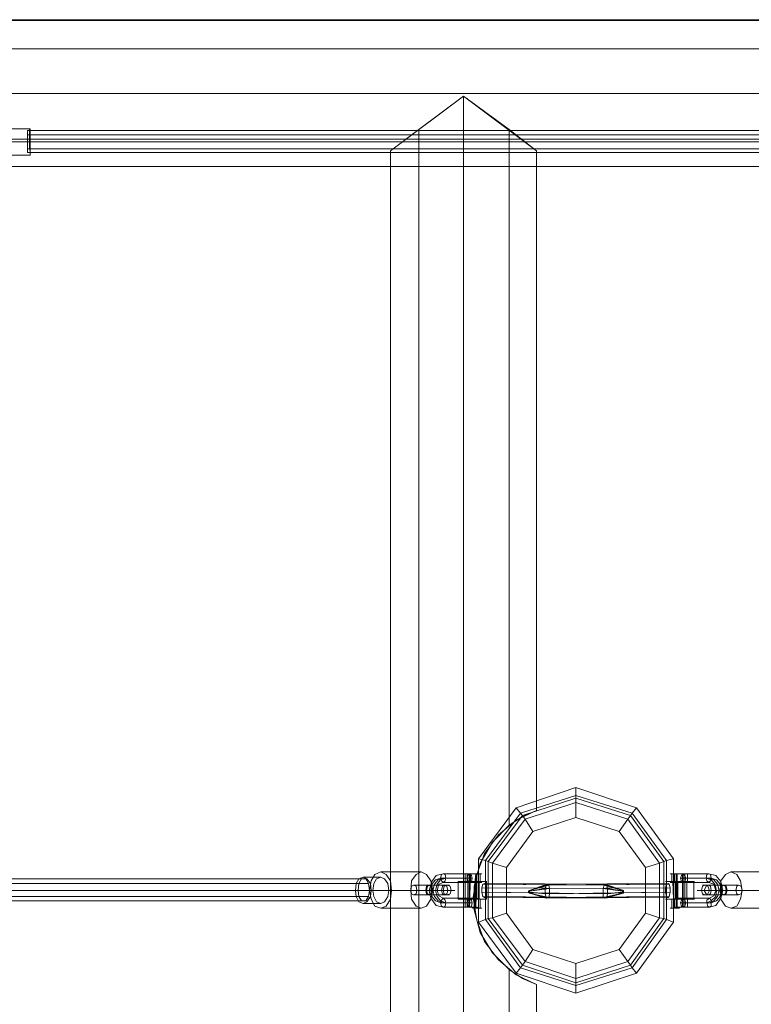
# Model space of a CAD drawing. Units: millimetres. Extents: x 2374 to 6721, y 338 to 6913.
# Drawn here: x 4170 to 4670, y 1874 to 2546 of the extents above; entities that cross this region are included whole.
import ezdxf

# ---------------------------------------------------------------- set-up
doc = ezdxf.new("R2010")
doc.units = ezdxf.units.MM
for name, color, linetype, lineweight in [('robinia', 32, 'Continuous', 15), ('tai', 253, 'Continuous', 5), ('taifun', 251, 'Continuous', 5)]:
    doc.layers.add(name, color=color, linetype=linetype, lineweight=lineweight)

msp = doc.modelspace()

# ---------------------------------------------------------------- linework, layer by layer
at = {"layer": 'robinia'}
for points in [[(5129.15, 1346.21), (5728.69, 1945.76), (5129.15, 2545.9), (3969.67, 2545.9), (3370.13, 1945.76), (3969.67, 1346.21)], [(3969.67, 2545.9), (5129.15, 2545.9), (5728.69, 1945.76), (5129.15, 1346.21), (3969.67, 1346.21), (3370.13, 1945.76)], [(3970.27, 2545.3), (4011.68, 2445.67), (5087.14, 2445.67), (5128.55, 2545.3)], [(5107.54, 2495.49), (5120.75, 2526.09), (3978.68, 2526.09), (3991.28, 2495.49), (5107.54, 2495.49)], [(4473.19, 2493.69), (4442.59, 2470.88), (4442.59, 1409.83), (4472.59, 1400.23), (4473.19, 1400.23), (4473.19, 2493.69)], [(4922.7, 2467.28), (4922.7, 2462.48), (4175.52, 2462.48), (4175.52, 2467.28), (4175.52, 2470.28), (4922.7, 2470.28)], [(4922.7, 2470.28), (4175.52, 2470.28), (4175.52, 2467.28), (4922.7, 2467.28)], [(4922.7, 2462.48), (4922.7, 2467.28), (4922.7, 2470.28), (4922.7, 2467.28), (4922.7, 2462.48), (4922.7, 2457.68), (4922.7, 2455.28), (4922.7, 2457.68), (4922.7, 2462.48), (4175.52, 2462.48), (4175.52, 2457.68), (4922.7, 2457.68)], [(4922.7, 2470.28), (4175.52, 2470.28)], [(4175.52, 2462.48), (4175.52, 2467.28), (4922.7, 2467.28), (4922.7, 2462.48), (4175.52, 2462.48)], [(4922.7, 2467.28), (4175.52, 2467.28)], [(4922.7, 2457.68), (4922.7, 2455.28), (4175.52, 2455.28), (4175.52, 2457.68), (4175.52, 2462.48), (4922.7, 2462.48)], [(4922.7, 2462.48), (4175.52, 2462.48)], [(4922.7, 2455.28), (4175.52, 2455.28), (4175.52, 2457.68), (4922.7, 2457.68)], [(4922.7, 2457.68), (4175.52, 2457.68)], [(4922.7, 2455.28), (4175.52, 2455.28)], [(4616.63, 1973.36), (4591.42, 2008.17), (4550.01, 2021.97), (4509.2, 2008.17), (4483.4, 1973.36), (4483.4, 1930.15), (4509.2, 1895.34), (4550.01, 1881.54), (4591.42, 1895.34), (4616.63, 1930.15), (4616.63, 1973.36)], [(4611.83, 1972.16), (4588.42, 2004.57), (4550.01, 2016.57), (4512.2, 2004.57), (4488.2, 1972.16), (4488.2, 1931.95), (4512.2, 1898.95), (4550.01, 1886.94), (4588.42, 1898.95), (4611.83, 1931.95), (4611.83, 1972.16)], [(4611.83, 1972.16), (4588.42, 2004.57), (4550.01, 2016.57), (4512.2, 2004.57), (4488.2, 1972.16), (4488.2, 1931.95), (4512.2, 1898.95), (4550.01, 1886.94), (4588.42, 1898.95), (4611.83, 1931.95), (4611.83, 1972.16), (4616.63, 1973.36)], [(4550.01, 2016.57), (4550.01, 2021.97), (4509.2, 2008.17), (4512.2, 2004.57)], [(4550.01, 2014.77), (4550.01, 2016.57), (4512.2, 2004.57), (4513.4, 2002.77)], [(4588.42, 2004.57), (4591.42, 2008.17), (4550.01, 2021.97), (4550.01, 2016.57)], [(4587.22, 2002.77), (4588.42, 2004.57), (4550.01, 2016.57), (4550.01, 2014.77)], [(4610.03, 1971.56), (4587.22, 2002.77), (4550.01, 2014.77), (4513.4, 2002.77), (4490, 1971.56), (4490, 1932.55), (4513.4, 1900.75), (4550.01, 1888.74), (4587.22, 1900.75), (4610.03, 1932.55), (4610.03, 1971.56)], [(4610.03, 1971.56), (4587.22, 2002.77), (4550.01, 2014.77), (4513.4, 2002.77), (4490, 1971.56), (4490, 1932.55), (4513.4, 1900.75), (4550.01, 1888.74), (4587.22, 1900.75), (4610.03, 1932.55), (4610.03, 1971.56), (4611.83, 1972.16)], [(4585.42, 1903.15), (4607.02, 1933.15), (4607.02, 1970.36), (4585.42, 2000.37), (4550.01, 2011.77), (4515.2, 2000.37), (4493, 1970.36), (4493, 1933.15), (4515.2, 1903.15), (4550.01, 1891.74), (4585.42, 1903.15)], [(4607.02, 1970.36), (4585.42, 2000.37), (4550.01, 2011.77), (4515.2, 2000.37), (4493, 1970.36), (4493, 1933.15), (4515.2, 1903.15), (4550.01, 1891.74), (4585.42, 1903.15), (4607.02, 1933.15), (4607.02, 1970.36), (4610.03, 1971.56)], [(4550.01, 2011.77), (4550.01, 2014.77), (4513.4, 2002.77), (4515.2, 2000.37)], [(4550.01, 2001.57), (4550.01, 2011.77), (4515.2, 2000.37), (4520.6, 1991.97)], [(4585.42, 2000.37), (4587.22, 2002.77), (4550.01, 2014.77), (4550.01, 2011.77)], [(4579.42, 1991.97), (4585.42, 2000.37), (4550.01, 2011.77), (4550.01, 2001.57)], [(4512.2, 2004.57), (4509.2, 2008.17), (4483.4, 1973.36), (4488.2, 1972.16)], [(4513.4, 2002.77), (4512.2, 2004.57), (4488.2, 1972.16), (4490, 1971.56)], [(4515.2, 2000.37), (4513.4, 2002.77), (4490, 1971.56), (4493, 1970.36)], [(4610.03, 1971.56), (4587.22, 2002.77), (4585.42, 2000.37), (4607.02, 1970.36), (4610.03, 1971.56)], [(4611.83, 1972.16), (4588.42, 2004.57), (4587.22, 2002.77), (4610.03, 1971.56), (4611.83, 1972.16)], [(4616.63, 1973.36), (4591.42, 2008.17), (4588.42, 2004.57), (4611.83, 1972.16), (4616.63, 1973.36)], [(4520.6, 1991.97), (4515.2, 2000.37), (4493, 1970.36), (4502.6, 1967.36)], [(4579.42, 1911.55), (4597.42, 1936.15), (4597.42, 1967.36), (4579.42, 1991.97), (4550.01, 2001.57), (4520.6, 1991.97), (4502.6, 1967.36), (4502.6, 1936.15), (4520.6, 1911.55), (4550.01, 1901.95), (4579.42, 1911.55), (4585.42, 1903.15)], [(4597.42, 1967.36), (4607.02, 1970.36), (4585.42, 2000.37), (4579.42, 1991.97)], [(4488.2, 1972.16), (4483.4, 1973.36), (4483.4, 1930.15), (4488.2, 1931.95)], [(4490, 1971.56), (4488.2, 1972.16), (4488.2, 1931.95), (4490, 1932.55)], [(4493, 1970.36), (4490, 1971.56), (4490, 1932.55), (4493, 1933.15)], [(4502.6, 1967.36), (4493, 1970.36), (4493, 1933.15), (4502.6, 1936.15)], [(4597.42, 1936.15), (4607.02, 1933.15), (4607.02, 1970.36), (4597.42, 1967.36)], [(4607.02, 1933.15), (4610.03, 1932.55), (4610.03, 1971.56), (4607.02, 1970.36)], [(4610.03, 1932.55), (4611.83, 1931.95), (4611.83, 1972.16), (4610.03, 1971.56)], [(4611.83, 1931.95), (4616.63, 1930.15), (4616.63, 1973.36), (4611.83, 1972.16)], [(4502.6, 1936.15), (4493, 1933.15), (4515.2, 1903.15), (4520.6, 1911.55)], [(4585.42, 1903.15), (4607.02, 1933.15), (4597.42, 1936.15), (4579.42, 1911.55), (4585.42, 1903.15)], [(4488.2, 1931.95), (4483.4, 1930.15), (4509.2, 1895.34), (4512.2, 1898.95)], [(4490, 1932.55), (4488.2, 1931.95), (4512.2, 1898.95), (4513.4, 1900.75)], [(4493, 1933.15), (4490, 1932.55), (4513.4, 1900.75), (4515.2, 1903.15)], [(4585.42, 1903.15), (4587.22, 1900.75), (4610.03, 1932.55), (4607.02, 1933.15)], [(4587.22, 1900.75), (4588.42, 1898.95), (4611.83, 1931.95), (4610.03, 1932.55)], [(4588.42, 1898.95), (4591.42, 1895.34), (4616.63, 1930.15), (4611.83, 1931.95)], [(4520.6, 1911.55), (4515.2, 1903.15), (4550.01, 1891.74), (4550.01, 1901.95)], [(4550.01, 1901.95), (4550.01, 1891.74), (4585.42, 1903.15), (4579.42, 1911.55)], [(4515.2, 1903.15), (4513.4, 1900.75), (4550.01, 1888.74), (4550.01, 1891.74)], [(4550.01, 1891.74), (4550.01, 1888.74), (4587.22, 1900.75), (4585.42, 1903.15)], [(4512.2, 1898.95), (4509.2, 1895.34), (4550.01, 1881.54), (4550.01, 1886.94)], [(4513.4, 1900.75), (4512.2, 1898.95), (4550.01, 1886.94), (4550.01, 1888.74)], [(4550.01, 1888.74), (4550.01, 1886.94), (4588.42, 1898.95), (4587.22, 1900.75)], [(4550.01, 1886.94), (4550.01, 1881.54), (4591.42, 1895.34), (4588.42, 1898.95)]]:
    msp.add_lwpolyline(points, close=True, dxfattribs=at)
for points in [[(5120.75, 2526.09), (5128.55, 2545.3), (3970.27, 2545.3), (3978.68, 2526.09)], [(5107.54, 2495.49), (5094.94, 2464.28), (4003.88, 2464.28), (3991.28, 2495.49)], [(4423.38, 1416.43), (4423.38, 2456.48), (4473.19, 2493.69), (4523, 2456.48), (4523, 2006.37), (4509.2, 1999.77), (4497.2, 1989.57), (4487.6, 1976.96), (4482.2, 1962.56), (4479.79, 1946.96), (4482.2, 1931.35), (4487.6, 1916.95), (4497.2, 1904.35), (4509.2, 1894.14), (4523, 1887.54), (4523, 1420.63)], [(4504.4, 1412.83), (4504.4, 1897.74), (4493, 1909.15), (4484.6, 1922.95), (4480.39, 1938.55), (4480.39, 1954.76), (4484.6, 1970.36), (4493, 1984.77), (4504.4, 1996.17), (4504.4, 2470.88), (4473.19, 2493.69)], [(4442.59, 2470.88), (4423.38, 2456.48), (4423.38, 1416.43), (4442.59, 1409.83)], [(4504.4, 1996.17), (4513.4, 2002.17), (4523, 2006.37), (4523, 2456.48), (4504.4, 2470.88)], [(5094.94, 2464.28), (5087.14, 2445.67), (4011.68, 2445.67), (4003.88, 2464.28)], [(4504.4, 1897.74), (4513.4, 1891.74), (4523, 1887.54), (4523, 1420.63)]]:
    msp.add_lwpolyline(points, dxfattribs=at)
at = {"layer": 'robinia', "flags": 128}
for points in [[(4579.42, 1991.97), (4597.42, 1967.36), (4597.42, 1936.15), (4579.42, 1911.55), (4550.01, 1901.95), (4520.6, 1911.55), (4502.6, 1936.15), (4502.6, 1967.36), (4520.6, 1991.97), (4550.01, 2001.57)], [(4502.6, 1967.36), (4502.6, 1936.15), (4520.6, 1911.55), (4550.01, 1901.95), (4579.42, 1911.55), (4597.42, 1936.15), (4597.42, 1967.36), (4579.42, 1991.97), (4550.01, 2001.57), (4520.6, 1991.97)]]:
    msp.add_lwpolyline(points, close=True, dxfattribs=at)
at = {"layer": 'tai', "flags": 128}
for points in [[(4476.79, 1946.36), (4476.79, 1940.35), (4477.39, 1963.16), (4459.39, 1963.16), (4454.59, 1961.96), (4451.59, 1957.76), (4449.79, 1951.76), (4450.99, 1946.36), (4454.59, 1941.56), (4459.39, 1940.35), (4477.39, 1940.35), (4477.99, 1963.16), (4477.99, 1957.16)], [(4474.39, 1963.16), (4474.39, 1957.16)], [(4475.59, 1963.16), (4475.59, 1957.16)], [(4477.39, 1963.16), (4476.79, 1957.16)], [(4480.99, 1946.36), (4480.99, 1940.35), (4481.59, 1963.16), (4480.99, 1957.16)], [(4481.59, 1940.35), (4482.2, 1963.16), (4482.2, 1957.16)], [(4483.4, 1963.16), (4483.4, 1957.16)], [(4484.6, 1963.16), (4484.6, 1957.16)], [(4615.43, 1963.16), (4615.43, 1957.16)], [(4617.23, 1963.16), (4617.23, 1957.16)], [(4618.43, 1940.35), (4618.43, 1963.16), (4618.43, 1957.16)], [(4619.03, 1946.36), (4619.03, 1940.35), (4619.03, 1963.16), (4619.03, 1957.16)], [(4622.63, 1946.36), (4622.63, 1940.35), (4622.63, 1963.16), (4622.63, 1957.16)], [(4623.23, 1963.16), (4623.23, 1957.16), (4640.63, 1957.16), (4644.23, 1955.96), (4645.43, 1951.76), (4644.23, 1948.16), (4641.23, 1946.36), (4623.23, 1946.36), (4623.23, 1940.35)], [(4624.43, 1963.16), (4624.43, 1957.16)], [(4626.23, 1963.16), (4626.23, 1957.16)], [(4475.59, 1943.36), (4457.59, 1943.36), (4453.99, 1944.56), (4451.59, 1947.56), (4450.99, 1951.76), (4451.59, 1955.96), (4453.99, 1958.96), (4457.59, 1960.16), (4475.59, 1960.16)], [(4477.39, 1943.36), (4459.39, 1943.36), (4455.79, 1944.56), (4453.39, 1947.56), (4452.19, 1951.76), (4453.39, 1955.96), (4455.79, 1958.96), (4459.39, 1960.16), (4477.39, 1960.16)], [(4479.19, 1943.36), (4461.19, 1943.36), (4457.59, 1944.56), (4455.19, 1947.56), (4453.99, 1951.76), (4455.19, 1955.96), (4457.59, 1958.96), (4461.19, 1960.16), (4479.19, 1960.16)], [(4477.39, 1940.35), (4477.39, 1946.36), (4459.39, 1946.36), (4456.39, 1948.16), (4455.19, 1951.76), (4456.39, 1955.96), (4459.39, 1957.16), (4477.39, 1957.16)], [(4469.59, 1957.76), (4469.59, 1945.76)], [(4474.39, 1957.76), (4474.39, 1945.76)], [(4476.19, 1957.76), (4476.19, 1945.76)], [(4477.39, 1957.76), (4477.39, 1945.76)], [(4480.99, 1957.76), (4480.99, 1945.76)], [(4482.2, 1957.76), (4482.2, 1945.76)], [(4484, 1957.76), (4484, 1945.76)], [(4488.8, 1957.76), (4488.8, 1945.76)], [(4611.83, 1957.76), (4611.83, 1945.76)], [(4616.03, 1957.76), (4616.63, 1945.76)], [(4617.83, 1957.76), (4617.83, 1945.76)], [(4619.63, 1957.76), (4619.63, 1945.76)], [(4621.43, 1943.36), (4639.43, 1943.36), (4642.43, 1944.56), (4645.43, 1947.56), (4646.03, 1951.76), (4644.83, 1955.96), (4642.43, 1958.96), (4638.83, 1960.16), (4621.43, 1960.16)], [(4622.63, 1957.76), (4622.63, 1945.76)], [(4623.23, 1943.36), (4641.23, 1943.36), (4644.23, 1944.56), (4646.63, 1947.56), (4647.83, 1951.76), (4646.63, 1955.96), (4644.23, 1958.96), (4640.63, 1960.16), (4623.23, 1960.16)], [(4624.43, 1957.76), (4624.43, 1945.76)], [(4625.03, 1943.36), (4642.43, 1943.36), (4646.03, 1944.56), (4648.43, 1947.56), (4649.63, 1951.76), (4648.43, 1955.96), (4646.03, 1958.96), (4642.43, 1960.16), (4625.03, 1960.16)], [(4625.63, 1957.76), (4625.63, 1945.76)], [(4630.43, 1957.76), (4630.43, 1945.76)], [(4474.39, 1946.36), (4474.39, 1940.35)], [(4475.59, 1946.36), (4475.59, 1940.35)], [(4481.59, 1945.76), (4481.59, 1939.75)], [(4483.4, 1945.76), (4483.4, 1939.75)], [(4484.6, 1945.76), (4484.6, 1939.75)], [(4615.43, 1945.76), (4615.43, 1939.75)], [(4617.23, 1945.76), (4617.23, 1939.75)], [(4618.43, 1945.76), (4618.43, 1939.75)], [(4624.43, 1946.36), (4624.43, 1940.35)], [(4626.23, 1946.36), (4626.23, 1940.35)]]:
    msp.add_lwpolyline(points, dxfattribs=at)
for points in [[(4459.39, 1963.16), (4458.19, 1962.56), (4457.59, 1960.16), (4458.19, 1958.36), (4459.39, 1957.16), (4460.59, 1958.36), (4461.19, 1960.16), (4460.59, 1962.56), (4459.39, 1963.16)], [(4474.39, 1963.16), (4473.79, 1963.16), (4473.19, 1963.16), (4473.79, 1963.16), (4474.39, 1963.16), (4474.99, 1963.16), (4475.59, 1963.16), (4476.79, 1963.16), (4477.99, 1963.16), (4479.19, 1963.16), (4479.79, 1963.16), (4480.99, 1963.16), (4482.2, 1963.16), (4483.4, 1963.16), (4484, 1963.16), (4484.6, 1963.16), (4485.2, 1963.16), (4485.8, 1963.16), (4485.2, 1963.16), (4484, 1963.16), (4483.4, 1963.16), (4482.2, 1963.16), (4481.59, 1963.16), (4480.39, 1963.16), (4479.19, 1963.16), (4477.99, 1963.16), (4476.79, 1963.16), (4476.19, 1963.16), (4474.99, 1963.16), (4474.39, 1963.16)], [(4477.39, 1963.16), (4476.19, 1961.96), (4475.59, 1960.16), (4476.19, 1957.76), (4477.39, 1957.16), (4478.59, 1957.76), (4479.19, 1960.16), (4478.59, 1961.96), (4477.39, 1963.16)], [(4477.39, 1963.16), (4476.79, 1963.16), (4477.39, 1963.16), (4477.99, 1963.16), (4478.59, 1963.16), (4479.19, 1963.16), (4479.79, 1963.16), (4480.99, 1963.16), (4481.59, 1963.16), (4482.2, 1963.16), (4482.8, 1963.16), (4482.2, 1963.16), (4481.59, 1963.16), (4480.39, 1963.16), (4479.79, 1963.16), (4479.19, 1963.16), (4478.59, 1963.16), (4477.39, 1963.16)], [(4477.39, 1963.16), (4476.79, 1963.16), (4477.39, 1963.16), (4477.99, 1963.16), (4478.59, 1963.16), (4479.19, 1963.16), (4479.79, 1963.16), (4480.99, 1963.16), (4481.59, 1963.16), (4482.2, 1963.16), (4482.8, 1963.16), (4482.2, 1963.16), (4481.59, 1963.16), (4480.39, 1963.16), (4479.79, 1963.16), (4479.19, 1963.16), (4478.59, 1963.16), (4477.39, 1963.16)], [(4626.23, 1963.16), (4626.83, 1963.16), (4627.43, 1963.16), (4626.83, 1963.16), (4626.23, 1963.16), (4625.63, 1963.16), (4624.43, 1963.16), (4623.83, 1963.16), (4622.63, 1963.16), (4621.43, 1963.16), (4620.23, 1963.16), (4619.03, 1963.16), (4617.83, 1963.16), (4617.23, 1963.16), (4616.03, 1963.16), (4615.43, 1963.16), (4614.83, 1963.16), (4614.23, 1963.16), (4614.83, 1963.16), (4615.43, 1963.16), (4616.03, 1963.16), (4617.23, 1963.16), (4617.83, 1963.16), (4619.03, 1963.16), (4620.23, 1963.16), (4621.43, 1963.16), (4622.03, 1963.16), (4623.23, 1963.16), (4624.43, 1963.16), (4625.03, 1963.16), (4626.23, 1963.16)], [(4623.23, 1963.16), (4623.83, 1963.16), (4623.23, 1963.16), (4622.63, 1963.16), (4622.03, 1963.16), (4620.83, 1963.16), (4620.23, 1963.16), (4619.63, 1963.16), (4619.03, 1963.16), (4618.43, 1963.16), (4617.83, 1963.16), (4618.43, 1963.16), (4619.03, 1963.16), (4619.63, 1963.16), (4620.23, 1963.16), (4621.43, 1963.16), (4622.03, 1963.16), (4622.63, 1963.16), (4623.23, 1963.16)], [(4623.23, 1963.16), (4623.83, 1963.16), (4623.23, 1963.16), (4622.63, 1963.16), (4622.03, 1963.16), (4620.83, 1963.16), (4620.23, 1963.16), (4619.63, 1963.16), (4619.03, 1963.16), (4618.43, 1963.16), (4617.83, 1963.16), (4618.43, 1963.16), (4619.03, 1963.16), (4619.63, 1963.16), (4620.23, 1963.16), (4621.43, 1963.16), (4622.03, 1963.16), (4622.63, 1963.16), (4623.23, 1963.16)], [(4623.23, 1963.16), (4624.43, 1961.96), (4625.03, 1960.16), (4624.43, 1957.76), (4623.23, 1957.16), (4622.03, 1957.76), (4621.43, 1960.16), (4622.03, 1961.96), (4623.23, 1963.16)], [(4640.63, 1963.16), (4623.23, 1963.16), (4623.23, 1940.35), (4641.23, 1940.35), (4645.43, 1941.56), (4649.03, 1946.36), (4650.23, 1951.76), (4649.03, 1957.76), (4645.43, 1961.96)], [(4640.63, 1963.16), (4641.83, 1962.56), (4642.43, 1960.16), (4641.83, 1958.36), (4640.63, 1957.16), (4639.43, 1958.36), (4638.83, 1960.16), (4639.43, 1962.56), (4640.63, 1963.16)], [(4488.8, 1957.76), (4487, 1957.76), (4482.2, 1957.76), (4477.39, 1957.76), (4472.59, 1957.76), (4469.59, 1957.76), (4471.99, 1957.76), (4476.19, 1957.76), (4480.99, 1957.76), (4485.8, 1957.76), (4488.8, 1957.76)], [(4474.39, 1957.16), (4473.79, 1957.16), (4473.19, 1957.16), (4473.79, 1957.16), (4474.39, 1957.16), (4474.99, 1957.16), (4475.59, 1957.16), (4476.79, 1957.16), (4477.99, 1957.16), (4478.59, 1957.16), (4479.79, 1957.16), (4480.99, 1957.16), (4482.2, 1957.16), (4483.4, 1957.16), (4484, 1957.16), (4484.6, 1957.16), (4485.2, 1957.16), (4485.8, 1957.16), (4485.2, 1957.16), (4484.6, 1957.16), (4484, 1957.16), (4483.4, 1957.16), (4482.2, 1957.16), (4480.99, 1957.16), (4480.39, 1957.16), (4479.19, 1957.16), (4477.99, 1957.16), (4476.79, 1957.16), (4475.59, 1957.16), (4474.99, 1957.16), (4474.39, 1957.16)], [(4484, 1957.76), (4480.99, 1957.76), (4476.79, 1957.76), (4474.39, 1957.76), (4474.99, 1957.76), (4477.39, 1957.76), (4481.59, 1957.76), (4484, 1957.76)], [(4476.79, 1957.16), (4477.39, 1957.16), (4477.99, 1957.16), (4478.59, 1957.16), (4479.19, 1957.16), (4479.79, 1957.16), (4480.99, 1957.16), (4481.59, 1957.16), (4482.2, 1957.16), (4482.8, 1957.16), (4482.2, 1957.16), (4481.59, 1957.16), (4480.99, 1957.16), (4480.39, 1957.16), (4479.79, 1957.16), (4479.19, 1957.16), (4477.99, 1957.16), (4477.39, 1957.16), (4476.79, 1957.16)], [(4487.6, 1946.96), (4488.2, 1947.56), (4488.8, 1950.56), (4488.8, 1953.56), (4488.2, 1955.96), (4487.6, 1956.56), (4486.4, 1955.96), (4485.8, 1953.56), (4485.8, 1950.56), (4486.4, 1947.56), (4487.6, 1946.96), (4569.82, 1946.36)], [(4486.4, 1955.96), (4569.22, 1955.36), (4568.62, 1952.96), (4485.8, 1953.56)], [(4487.6, 1956.56), (4569.82, 1955.96), (4569.22, 1955.36), (4486.4, 1955.96)], [(4488.2, 1955.96), (4571.02, 1955.36), (4569.82, 1955.96), (4487.6, 1956.56)], [(4488.8, 1953.56), (4571.62, 1952.96), (4571.02, 1955.36), (4488.2, 1955.96)], [(4529.01, 1952.96), (4517.6, 1951.16), (4518.2, 1951.76), (4529.61, 1955.36)], [(4529.61, 1955.36), (4530.21, 1955.96), (4518.2, 1951.76)], [(4530.21, 1955.96), (4531.41, 1955.36), (4518.2, 1951.76), (4518.2, 1951.16), (4532.01, 1952.96), (4531.41, 1955.36), (4518.2, 1951.76)], [(4531.41, 1946.96), (4530.21, 1946.36), (4518.2, 1949.96), (4530.21, 1946.36), (4531.41, 1946.96), (4532.01, 1949.36), (4532.01, 1952.96), (4531.41, 1955.36), (4530.21, 1955.96), (4529.61, 1955.36), (4529.01, 1952.96), (4529.01, 1949.36), (4529.61, 1946.96), (4530.21, 1946.36), (4518.2, 1949.96)], [(4611.23, 1953.56), (4529.01, 1952.96), (4529.61, 1955.36), (4611.83, 1955.96)], [(4530.21, 1946.36), (4529.61, 1946.96), (4529.01, 1949.36), (4529.01, 1952.96), (4529.61, 1955.36), (4530.21, 1955.96), (4531.41, 1955.36), (4532.01, 1952.96), (4532.01, 1949.36), (4531.41, 1946.96), (4530.21, 1946.36)], [(4611.83, 1955.96), (4529.61, 1955.36), (4530.21, 1955.96), (4613.03, 1956.56)], [(4613.03, 1956.56), (4530.21, 1955.96), (4531.41, 1955.36), (4613.63, 1955.96)], [(4613.03, 1946.96), (4611.83, 1947.56), (4611.23, 1950.56), (4611.23, 1953.56), (4611.83, 1955.96), (4613.03, 1956.56), (4613.63, 1955.96), (4614.23, 1953.56), (4614.23, 1950.56), (4613.63, 1947.56), (4613.03, 1946.96), (4530.21, 1946.36)], [(4613.63, 1955.96), (4531.41, 1955.36), (4532.01, 1952.96), (4614.23, 1953.56)], [(4571.02, 1946.96), (4571.62, 1949.36), (4582.42, 1950.56), (4582.42, 1949.96), (4569.82, 1946.36), (4568.62, 1946.96), (4568.62, 1949.36), (4568.62, 1952.96), (4569.22, 1955.36), (4569.82, 1955.96), (4571.02, 1955.36), (4571.62, 1952.96), (4571.62, 1949.36), (4571.02, 1946.96), (4569.82, 1946.36), (4582.42, 1949.96)], [(4569.82, 1946.36), (4571.02, 1946.96), (4571.62, 1949.36), (4571.62, 1952.96), (4571.02, 1955.36), (4569.82, 1955.96), (4569.22, 1955.36), (4568.62, 1952.96), (4568.62, 1949.36), (4568.62, 1946.96), (4569.82, 1946.36)], [(4569.22, 1955.36), (4581.82, 1951.76), (4581.82, 1951.16), (4568.62, 1952.96)], [(4571.02, 1955.36), (4569.82, 1955.96), (4582.42, 1951.76), (4581.82, 1951.76), (4569.22, 1955.36), (4569.82, 1955.96), (4582.42, 1951.76)], [(4571.62, 1952.96), (4582.42, 1951.16), (4582.42, 1951.76), (4571.02, 1955.36)], [(4611.83, 1957.76), (4611.23, 1957.76), (4613.63, 1957.76), (4617.83, 1957.76), (4623.23, 1957.76), (4627.43, 1957.76), (4630.43, 1957.76), (4631.03, 1957.76), (4628.63, 1957.76), (4624.43, 1957.76), (4619.03, 1957.76), (4614.23, 1957.76), (4611.83, 1957.76)], [(4626.23, 1957.16), (4626.83, 1957.16), (4627.43, 1957.16), (4626.83, 1957.16), (4626.23, 1957.16), (4625.63, 1957.16), (4624.43, 1957.16), (4623.83, 1957.16), (4622.63, 1957.16), (4621.43, 1957.16), (4620.23, 1957.16), (4619.03, 1957.16), (4617.83, 1957.16), (4617.23, 1957.16), (4616.03, 1957.16), (4615.43, 1957.16), (4614.83, 1957.16), (4614.23, 1957.16), (4614.83, 1957.16), (4615.43, 1957.16), (4616.03, 1957.16), (4617.23, 1957.16), (4617.83, 1957.16), (4619.03, 1957.16), (4620.23, 1957.16), (4621.43, 1957.16), (4622.63, 1957.16), (4623.23, 1957.16), (4624.43, 1957.16), (4625.03, 1957.16), (4626.23, 1957.16)], [(4616.03, 1957.76), (4616.63, 1957.76), (4619.63, 1957.76), (4623.23, 1957.76), (4625.63, 1957.76), (4622.63, 1957.76), (4619.03, 1957.76), (4616.03, 1957.76)], [(4623.23, 1957.16), (4623.83, 1957.16), (4623.23, 1957.16), (4622.63, 1957.16), (4622.03, 1957.16), (4620.83, 1957.16), (4620.23, 1957.16), (4619.63, 1957.16), (4619.03, 1957.16), (4618.43, 1957.16), (4617.83, 1957.16), (4618.43, 1957.16), (4619.03, 1957.16), (4619.63, 1957.16), (4620.23, 1957.16), (4621.43, 1957.16), (4622.03, 1957.16), (4622.63, 1957.16), (4623.23, 1957.16)], [(4455.19, 1951.76), (4454.59, 1951.76), (4453.99, 1951.76), (4452.79, 1951.76), (4452.19, 1951.76), (4451.59, 1951.76), (4450.99, 1951.76), (4450.39, 1951.76), (4449.79, 1951.76), (4450.39, 1951.76), (4450.99, 1951.76), (4452.19, 1951.76), (4452.79, 1951.76), (4453.39, 1951.76), (4453.99, 1951.76), (4454.59, 1951.76), (4455.19, 1951.76)], [(4485.8, 1953.56), (4568.62, 1952.96), (4568.62, 1949.36), (4485.8, 1950.56)], [(4485.8, 1950.56), (4568.62, 1949.36), (4568.62, 1946.96), (4486.4, 1947.56)], [(4488.2, 1947.56), (4571.02, 1946.96), (4571.62, 1949.36), (4488.8, 1950.56)], [(4488.8, 1950.56), (4571.62, 1949.36), (4571.62, 1952.96), (4488.8, 1953.56)], [(4529.01, 1949.36), (4517.6, 1950.56), (4517.6, 1951.16), (4529.01, 1952.96)], [(4518.2, 1949.96), (4517.6, 1950.56), (4517.6, 1951.16), (4518.2, 1951.76), (4518.2, 1951.16), (4518.2, 1950.56), (4518.2, 1949.96)], [(4529.61, 1946.96), (4529.01, 1949.36), (4517.6, 1950.56), (4518.2, 1949.96)], [(4532.01, 1952.96), (4518.2, 1951.16), (4518.2, 1950.56), (4532.01, 1949.36)], [(4532.01, 1949.36), (4518.2, 1950.56), (4518.2, 1949.96), (4531.41, 1946.96)], [(4518.2, 1949.96), (4529.61, 1946.96), (4530.21, 1946.36), (4518.2, 1949.96)], [(4611.23, 1950.56), (4529.01, 1949.36), (4529.01, 1952.96), (4611.23, 1953.56)], [(4611.83, 1947.56), (4529.61, 1946.96), (4529.01, 1949.36), (4611.23, 1950.56)], [(4614.23, 1950.56), (4532.01, 1949.36), (4531.41, 1946.96), (4613.63, 1947.56)], [(4614.23, 1953.56), (4532.01, 1952.96), (4532.01, 1949.36), (4614.23, 1950.56)], [(4568.62, 1952.96), (4581.82, 1951.16), (4581.82, 1950.56), (4568.62, 1949.36)], [(4568.62, 1949.36), (4581.82, 1950.56), (4581.82, 1949.96), (4568.62, 1946.96)], [(4568.62, 1946.96), (4581.82, 1949.96), (4582.42, 1949.96), (4569.82, 1946.36)], [(4582.42, 1949.96), (4571.02, 1946.96), (4569.82, 1946.36), (4582.42, 1949.96)], [(4571.62, 1949.36), (4582.42, 1950.56), (4582.42, 1951.16), (4571.62, 1952.96)], [(4582.42, 1949.96), (4582.42, 1950.56), (4582.42, 1951.16), (4582.42, 1951.76), (4581.82, 1951.76), (4581.82, 1951.16), (4581.82, 1950.56), (4581.82, 1949.96), (4582.42, 1949.96)], [(4645.43, 1951.76), (4646.03, 1951.76), (4646.63, 1951.76), (4647.23, 1951.76), (4647.83, 1951.76), (4649.03, 1951.76), (4649.63, 1951.76), (4650.23, 1951.76), (4650.83, 1951.76), (4650.23, 1951.76), (4649.63, 1951.76), (4649.03, 1951.76), (4648.43, 1951.76), (4647.23, 1951.76), (4646.63, 1951.76), (4646.03, 1951.76), (4645.43, 1951.76), (4644.83, 1951.76), (4645.43, 1951.76)], [(4459.39, 1940.35), (4458.19, 1940.96), (4457.59, 1943.36), (4458.19, 1945.16), (4459.39, 1946.36), (4460.59, 1945.16), (4461.19, 1943.36), (4460.59, 1940.96), (4459.39, 1940.35)], [(4469.59, 1945.76), (4472.59, 1945.76), (4477.39, 1945.76), (4482.2, 1945.76), (4486.4, 1945.76), (4488.8, 1945.76), (4485.8, 1945.76), (4480.99, 1945.76), (4476.19, 1945.76), (4471.39, 1945.76), (4469.59, 1945.76)], [(4474.39, 1946.36), (4473.79, 1946.36), (4473.19, 1946.36), (4473.79, 1946.36), (4474.99, 1946.36), (4475.59, 1946.36), (4476.79, 1946.36), (4477.39, 1946.36), (4478.59, 1946.36), (4479.79, 1945.76), (4480.99, 1945.76), (4482.2, 1945.76), (4483.4, 1945.76), (4484, 1945.76), (4484.6, 1945.76), (4485.2, 1945.76), (4485.8, 1945.76), (4485.2, 1945.76), (4484.6, 1945.76), (4484, 1945.76), (4483.4, 1945.76), (4482.2, 1946.36), (4480.99, 1946.36), (4479.79, 1946.36), (4479.19, 1946.36), (4477.99, 1946.36), (4476.79, 1946.36), (4475.59, 1946.36), (4474.99, 1946.36), (4474.39, 1946.36)], [(4474.39, 1945.76), (4476.79, 1945.76), (4480.99, 1945.76), (4483.4, 1945.76), (4484, 1945.76), (4481.59, 1945.76), (4477.39, 1945.76), (4474.39, 1945.76)], [(4477.39, 1940.35), (4476.19, 1940.96), (4475.59, 1943.36), (4476.19, 1945.16), (4477.39, 1946.36), (4478.59, 1945.16), (4479.19, 1943.36), (4478.59, 1940.96), (4477.39, 1940.35)], [(4476.79, 1946.36), (4476.19, 1946.36), (4476.79, 1946.36), (4477.39, 1946.36), (4478.59, 1946.36), (4479.19, 1946.36), (4479.79, 1946.36), (4480.39, 1945.76), (4481.59, 1945.76), (4482.2, 1945.76), (4481.59, 1945.76), (4480.99, 1946.36), (4480.39, 1946.36), (4479.79, 1946.36), (4479.19, 1946.36), (4477.99, 1946.36), (4477.39, 1946.36), (4476.79, 1946.36)], [(4486.4, 1947.56), (4568.62, 1946.96), (4569.82, 1946.36), (4487.6, 1946.96)], [(4569.82, 1946.36), (4571.02, 1946.96), (4488.2, 1947.56), (4487.6, 1946.96), (4569.82, 1946.36)], [(4530.21, 1946.36), (4529.61, 1946.96), (4611.83, 1947.56), (4613.03, 1946.96), (4530.21, 1946.36)], [(4613.63, 1947.56), (4531.41, 1946.96), (4530.21, 1946.36), (4613.03, 1946.96)], [(4630.43, 1945.76), (4628.03, 1945.76), (4623.23, 1945.76), (4617.83, 1945.76), (4613.63, 1945.76), (4611.23, 1945.76), (4611.83, 1945.76), (4614.83, 1945.76), (4619.03, 1945.76), (4624.43, 1945.76), (4628.63, 1945.76), (4631.03, 1945.76), (4630.43, 1945.76)], [(4626.23, 1946.36), (4626.83, 1946.36), (4627.43, 1946.36), (4626.83, 1946.36), (4626.23, 1946.36), (4625.63, 1946.36), (4624.43, 1946.36), (4623.83, 1946.36), (4622.63, 1946.36), (4621.43, 1946.36), (4620.23, 1945.76), (4619.03, 1945.76), (4618.43, 1945.76), (4617.23, 1945.76), (4616.03, 1945.76), (4615.43, 1945.76), (4614.83, 1945.76), (4614.23, 1945.76), (4614.83, 1945.76), (4615.43, 1945.76), (4616.03, 1945.76), (4617.23, 1945.76), (4617.83, 1946.36), (4619.03, 1946.36), (4620.23, 1946.36), (4621.43, 1946.36), (4622.63, 1946.36), (4623.83, 1946.36), (4624.43, 1946.36), (4625.63, 1946.36), (4626.23, 1946.36)], [(4625.63, 1945.76), (4623.23, 1945.76), (4619.63, 1945.76), (4616.63, 1945.76), (4619.03, 1945.76), (4622.63, 1945.76), (4625.63, 1945.76)], [(4623.23, 1946.36), (4623.83, 1946.36), (4623.23, 1946.36), (4622.63, 1946.36), (4622.03, 1946.36), (4621.43, 1946.36), (4620.23, 1946.36), (4619.63, 1945.76), (4619.03, 1945.76), (4618.43, 1945.76), (4617.83, 1945.76), (4618.43, 1945.76), (4619.03, 1946.36), (4619.63, 1946.36), (4620.83, 1946.36), (4621.43, 1946.36), (4622.03, 1946.36), (4622.63, 1946.36), (4623.23, 1946.36)], [(4623.23, 1940.35), (4624.43, 1940.96), (4625.03, 1943.36), (4624.43, 1945.16), (4623.23, 1946.36), (4622.03, 1945.16), (4621.43, 1943.36), (4622.03, 1940.96), (4623.23, 1940.35)], [(4641.23, 1940.35), (4642.43, 1940.96), (4642.43, 1943.36), (4642.43, 1945.16), (4641.23, 1946.36), (4639.43, 1945.16), (4639.43, 1943.36), (4640.03, 1940.96), (4641.23, 1940.35)], [(4474.39, 1940.35), (4473.79, 1940.35), (4473.19, 1940.35), (4473.79, 1940.35), (4474.99, 1940.35), (4475.59, 1940.35), (4476.79, 1940.35), (4477.39, 1940.35), (4478.59, 1940.35), (4479.79, 1939.75), (4480.99, 1939.75), (4482.2, 1939.75), (4482.8, 1939.75), (4484, 1939.75), (4484.6, 1939.75), (4485.2, 1939.75), (4485.8, 1939.75), (4485.2, 1939.75), (4484.6, 1939.75), (4484, 1939.75), (4483.4, 1939.75), (4482.2, 1940.35), (4480.99, 1940.35), (4479.79, 1940.35), (4479.19, 1940.35), (4477.99, 1940.35), (4476.79, 1940.35), (4475.59, 1940.35), (4474.99, 1940.35), (4474.39, 1940.35)], [(4476.79, 1940.35), (4476.19, 1940.35), (4476.79, 1940.35), (4477.39, 1940.35), (4478.59, 1940.35), (4479.19, 1940.35), (4479.79, 1940.35), (4480.39, 1939.75), (4480.99, 1939.75), (4481.59, 1939.75), (4482.2, 1939.75), (4481.59, 1940.35), (4480.99, 1940.35), (4480.39, 1940.35), (4479.79, 1940.35), (4479.19, 1940.35), (4477.99, 1940.35), (4477.39, 1940.35), (4476.79, 1940.35)], [(4481.59, 1940.35), (4480.39, 1940.35), (4479.79, 1940.35), (4479.19, 1940.35), (4478.59, 1940.35), (4477.39, 1940.35), (4476.79, 1940.35), (4476.19, 1940.35), (4476.79, 1940.35), (4477.39, 1940.35), (4477.99, 1940.35), (4479.19, 1940.35), (4479.79, 1940.35), (4480.39, 1940.35), (4480.99, 1940.35), (4481.59, 1940.35), (4482.2, 1940.35), (4481.59, 1940.35)], [(4626.23, 1940.35), (4626.83, 1940.35), (4627.43, 1940.35), (4626.83, 1940.35), (4626.23, 1940.35), (4625.63, 1940.35), (4624.43, 1940.35), (4623.83, 1940.35), (4622.63, 1940.35), (4621.43, 1940.35), (4620.23, 1939.75), (4619.03, 1939.75), (4618.43, 1939.75), (4617.23, 1939.75), (4616.63, 1939.75), (4615.43, 1939.75), (4614.83, 1939.75), (4614.23, 1939.75), (4614.83, 1939.75), (4615.43, 1939.75), (4616.03, 1939.75), (4617.23, 1939.75), (4617.83, 1940.35), (4619.03, 1940.35), (4620.23, 1940.35), (4621.43, 1940.35), (4622.63, 1940.35), (4623.83, 1940.35), (4624.43, 1940.35), (4625.63, 1940.35), (4626.23, 1940.35)], [(4623.23, 1940.35), (4623.83, 1940.35), (4623.23, 1940.35), (4622.63, 1940.35), (4622.03, 1940.35), (4621.43, 1940.35), (4620.23, 1940.35), (4619.63, 1939.75), (4619.03, 1939.75), (4618.43, 1939.75), (4617.83, 1939.75), (4618.43, 1939.75), (4618.43, 1940.35), (4619.03, 1940.35), (4619.63, 1940.35), (4620.83, 1940.35), (4621.43, 1940.35), (4622.03, 1940.35), (4622.63, 1940.35), (4623.23, 1940.35)], [(4618.43, 1940.35), (4619.03, 1940.35), (4619.63, 1940.35), (4620.23, 1940.35), (4621.43, 1940.35), (4622.03, 1940.35), (4622.63, 1940.35), (4623.23, 1940.35), (4623.83, 1940.35), (4623.23, 1940.35), (4622.63, 1940.35), (4622.03, 1940.35), (4621.43, 1940.35), (4620.83, 1940.35), (4619.63, 1940.35), (4619.03, 1940.35), (4618.43, 1940.35), (4617.83, 1940.35), (4618.43, 1940.35)]]:
    msp.add_lwpolyline(points, close=True, dxfattribs=at)
at = {"layer": 'taifun', "flags": 128}
for points in [[(4177.32, 2471.48), (4162.32, 2471.48)], [(4176.72, 2462.48), (4161.72, 2462.48)], [(4177.32, 2462.48), (4162.32, 2462.48)], [(4177.32, 2453.48), (4162.32, 2453.48)], [(4416.78, 1964.36), (4444.39, 1964.36)], [(4683.84, 1964.36), (4655.64, 1964.36)], [(4404.78, 1960.76), (4416.78, 1960.76)], [(4449.79, 1955.36), (4459.99, 1955.36), (4462.99, 1955.36), (4463.59, 1955.36), (4461.79, 1955.36), (4458.19, 1955.36), (4453.39, 1955.36), (4449.19, 1955.36), (4438.98, 1955.36)], [(4650.23, 1955.36), (4640.03, 1955.36), (4637.03, 1955.36), (4636.43, 1955.36), (4638.23, 1955.36), (4641.83, 1955.36), (4646.63, 1955.36), (4650.83, 1955.36), (4661.04, 1955.36)], [(4399.38, 1951.76), (4411.38, 1951.76)], [(4408.98, 1951.76), (4437.18, 1951.76)], [(4410.18, 1951.76), (4422.18, 1951.76)], [(4423.98, 1951.76), (4452.19, 1951.76)], [(4452.19, 1951.76), (4462.39, 1951.76), (4466.59, 1951.76), (4467.19, 1951.76), (4464.79, 1951.76), (4459.39, 1951.76), (4453.39, 1951.76), (4447.39, 1951.76), (4437.18, 1951.76)], [(4449.79, 1948.76), (4459.99, 1948.76), (4462.99, 1948.76), (4463.59, 1948.76), (4461.79, 1948.76), (4458.19, 1948.76), (4453.39, 1948.76), (4449.19, 1948.76), (4438.98, 1948.76)], [(4447.99, 1951.76), (4458.19, 1951.76), (4459.99, 1951.76), (4459.39, 1951.76), (4455.79, 1951.76), (4451.59, 1951.76), (4441.39, 1951.76)], [(4648.43, 1951.76), (4637.63, 1951.76), (4634.03, 1951.76), (4632.83, 1951.76), (4635.83, 1951.76), (4640.63, 1951.76), (4647.23, 1951.76), (4653.24, 1951.76), (4663.44, 1951.76)], [(4650.23, 1948.76), (4640.03, 1948.76), (4637.03, 1948.76), (4636.43, 1948.76), (4638.23, 1948.76), (4641.83, 1948.76), (4646.63, 1948.76), (4650.83, 1948.76), (4661.04, 1948.76)], [(4652.64, 1951.76), (4642.43, 1951.76), (4640.03, 1951.76), (4641.23, 1951.76), (4644.83, 1951.76), (4649.03, 1951.76), (4659.24, 1951.76)], [(4676.04, 1951.76), (4648.43, 1951.76)], [(4691.04, 1951.76), (4663.44, 1951.76)], [(4404.78, 1942.76), (4416.78, 1942.76)], [(4416.78, 1939.75), (4444.39, 1939.75)], [(4683.84, 1939.75), (4655.64, 1939.75)]]:
    msp.add_lwpolyline(points, dxfattribs=at)
at = {"layer": 'taifun'}
for points in [[(4175.52, 2462.48), (4175.52, 2467.28), (4175.52, 2470.28), (4175.52, 2467.28), (4175.52, 2462.48), (4175.52, 2457.68), (4175.52, 2455.28), (4175.52, 2457.68), (4175.52, 2462.48)], [(4401.18, 1951.76), (4401.78, 1947.56), (4403.58, 1944.56), (4406.58, 1944.56), (4408.38, 1947.56), (4408.98, 1951.76), (4408.38, 1956.56), (4406.58, 1959.56), (4403.58, 1959.56), (4401.78, 1956.56), (4401.18, 1951.76), (3402.54, 1951.76)], [(4401.78, 1956.56), (3403.14, 1956.56), (3402.54, 1951.76), (4401.18, 1951.76)], [(4403.58, 1959.56), (3405.54, 1959.56), (3403.14, 1956.56), (4401.78, 1956.56)], [(4406.58, 1959.56), (3407.94, 1959.56), (3405.54, 1959.56), (4403.58, 1959.56)], [(4408.38, 1956.56), (3409.74, 1956.56), (3407.94, 1959.56), (4406.58, 1959.56)], [(4408.98, 1951.76), (3410.34, 1951.76), (3409.74, 1956.56), (4408.38, 1956.56)], [(3402.54, 1951.76), (3403.14, 1947.56), (4401.78, 1947.56), (4401.18, 1951.76), (3402.54, 1951.76)], [(4408.38, 1947.56), (3409.74, 1947.56), (3410.34, 1951.76), (4408.98, 1951.76)], [(4401.78, 1947.56), (3403.14, 1947.56), (3405.54, 1944.56), (4403.58, 1944.56)], [(4403.58, 1944.56), (3405.54, 1944.56), (3407.94, 1944.56), (4406.58, 1944.56)], [(4406.58, 1944.56), (3407.94, 1944.56), (3409.74, 1947.56), (4408.38, 1947.56)]]:
    msp.add_lwpolyline(points, close=True, dxfattribs=at)
at = {"layer": 'taifun', "flags": 128}
for points in [[(4177.32, 2453.48), (4177.32, 2454.08), (4177.32, 2454.68), (4177.32, 2455.88), (4177.32, 2458.28), (4177.32, 2460.08), (4177.32, 2462.48), (4177.32, 2464.88), (4177.32, 2467.28), (4177.32, 2469.08), (4177.32, 2470.28), (4177.32, 2471.48), (4176.72, 2471.48), (4176.72, 2470.28), (4176.72, 2469.08), (4176.72, 2467.28), (4176.72, 2464.88), (4176.72, 2462.48), (4176.72, 2460.08), (4176.72, 2458.28), (4177.32, 2455.88), (4177.32, 2454.68), (4177.32, 2454.08), (4177.32, 2453.48)], [(4416.78, 1964.36), (4412.58, 1962.56), (4410.18, 1958.36), (4408.98, 1951.76), (4410.18, 1945.76), (4412.58, 1940.96), (4416.78, 1939.75), (4420.38, 1940.96), (4423.38, 1945.76), (4423.98, 1951.76), (4423.38, 1958.36), (4420.38, 1962.56), (4416.78, 1964.36)], [(4444.39, 1939.75), (4440.79, 1940.96), (4437.78, 1945.76), (4437.18, 1951.76), (4437.78, 1958.36), (4440.79, 1962.56), (4444.39, 1964.36), (4447.99, 1962.56), (4450.99, 1958.36), (4452.19, 1951.76), (4450.99, 1945.76), (4447.99, 1940.96), (4444.39, 1939.75)], [(4655.64, 1939.75), (4659.84, 1940.96), (4662.24, 1945.76), (4663.44, 1951.76), (4662.24, 1958.36), (4659.84, 1962.56), (4655.64, 1964.36), (4652.04, 1962.56), (4649.03, 1958.36), (4648.43, 1951.76), (4649.03, 1945.76), (4652.04, 1940.96), (4655.64, 1939.75)], [(4404.78, 1960.76), (4401.78, 1959.56), (4399.98, 1956.56), (4399.38, 1951.76), (4399.98, 1947.56), (4401.78, 1943.96), (4404.78, 1942.76), (4407.18, 1943.96), (4409.58, 1947.56), (4410.18, 1951.76), (4409.58, 1956.56), (4407.18, 1959.56), (4404.78, 1960.76)], [(4416.78, 1942.76), (4413.78, 1943.96), (4411.98, 1947.56), (4411.38, 1951.76), (4411.98, 1956.56), (4413.78, 1959.56), (4416.78, 1960.76), (4419.18, 1959.56), (4421.58, 1956.56), (4422.18, 1951.76), (4421.58, 1947.56), (4419.18, 1943.96), (4416.78, 1942.76)], [(4438.98, 1955.36), (4437.78, 1954.76), (4437.18, 1951.76), (4437.78, 1949.36), (4438.98, 1948.76), (4440.79, 1949.36), (4441.39, 1951.76), (4440.79, 1954.76), (4438.98, 1955.36)], [(4449.19, 1955.36), (4447.99, 1954.76), (4447.39, 1951.76), (4447.99, 1949.36), (4449.19, 1948.76), (4450.99, 1949.36), (4451.59, 1951.76), (4450.99, 1954.76), (4449.19, 1955.36)], [(4449.79, 1948.76), (4448.59, 1949.36), (4447.99, 1951.76), (4448.59, 1954.76), (4449.79, 1955.36), (4451.59, 1954.76), (4452.19, 1951.76), (4451.59, 1949.36), (4449.79, 1948.76)], [(4459.99, 1948.76), (4458.79, 1949.36), (4458.19, 1951.76), (4458.79, 1954.76), (4459.99, 1955.36), (4461.79, 1954.76), (4462.39, 1951.76), (4461.79, 1949.36), (4459.99, 1948.76)], [(4461.79, 1948.76), (4464.19, 1949.36), (4464.79, 1951.76), (4464.19, 1954.76), (4461.79, 1955.36), (4459.99, 1954.76), (4459.39, 1951.76), (4459.99, 1949.36), (4461.79, 1948.76)], [(4638.23, 1948.76), (4636.43, 1949.36), (4635.83, 1951.76), (4636.43, 1954.76), (4638.23, 1955.36), (4640.03, 1954.76), (4641.23, 1951.76), (4640.03, 1949.36), (4638.23, 1948.76)], [(4640.03, 1948.76), (4641.83, 1949.36), (4642.43, 1951.76), (4641.83, 1954.76), (4640.03, 1955.36), (4638.83, 1954.76), (4637.63, 1951.76), (4638.83, 1949.36), (4640.03, 1948.76)], [(4650.23, 1948.76), (4652.04, 1949.36), (4652.64, 1951.76), (4652.04, 1954.76), (4650.23, 1955.36), (4649.03, 1954.76), (4648.43, 1951.76), (4649.03, 1949.36), (4650.23, 1948.76)], [(4650.83, 1955.36), (4652.64, 1954.76), (4653.24, 1951.76), (4652.64, 1949.36), (4650.83, 1948.76), (4649.63, 1949.36), (4649.03, 1951.76), (4649.63, 1954.76), (4650.83, 1955.36)], [(4661.04, 1955.36), (4662.84, 1954.76), (4663.44, 1951.76), (4662.84, 1949.36), (4661.04, 1948.76), (4659.84, 1949.36), (4659.24, 1951.76), (4659.84, 1954.76), (4661.04, 1955.36)]]:
    msp.add_lwpolyline(points, close=True, dxfattribs=at)

doc.saveas('drawing.dxf')
